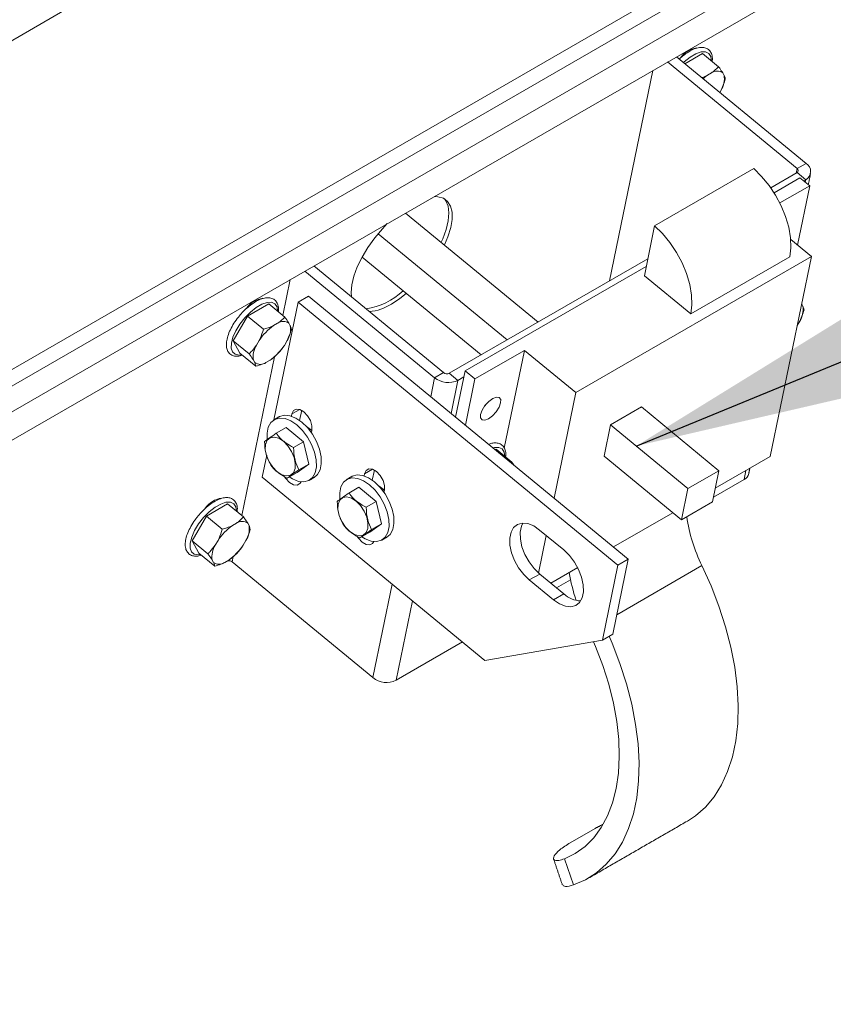
# Paper-space layout 'CAD _ 1' of a CAD drawing. Units: inches. Extents: x 0.3 to 16.7, y 0.3 to 10.7.
# Drawn here: x 12.8 to 13.1, y 8 to 8.4 of the extents above; entities that cross this region are included whole.
import ezdxf

# ---------------------------------------------------------------- set-up
doc = ezdxf.new("R2010")
doc.units = ezdxf.units.IN
doc.header["$MEASUREMENT"] = 0
doc.layers.add('FORMAT', color=7, linetype='Continuous')
doc.dimstyles.new('SLDDIMSTYLE0', dxfattribs={"dimtxt": 0.121337890625, "dimasz": 0.121337890625, "dimexe": 0, "dimexo": 0.0625, "dimgap": 0.03033447265625, "dimtad": 0, "dimtih": 1, "dimtoh": 1, "dimdec": 0, "dimrnd": 1e-09, "dimzin": 0, "dimdsep": 46, "dimtxsty": 'Standard', "dimsah": 1, "dimcen": 0.09, "dimadec": 0, "dimazin": 0, "dimtfac": 1, "dimtdec": 0, "dimtofl": 0, "dimtmove": 0, "dimatfit": 3, "dimfxl": 0, "dimtolj": 1, "dimtzin": 0, "dimarcsym": 0})

psp = doc.layouts.new('CAD _ 1')

# ---------------------------------------------------------------- linework, layer by layer
at = {"color": 7, "linetype": 'Continuous', "lineweight": 15}
for p, q in [((13.51906800970459, 8.824229024736747), (12.30815267129157, 8.125182479495015)), ((13.60298300733656, 8.755188712493204), (12.39206766892354, 8.05614216725147)), ((13.60160477220376, 8.74849670133921), (12.39068943379074, 8.049450156097478)), ((12.44635090158212, 8.072378360214735), (13.50701106572905, 8.684684439675388)), ((12.44841829576444, 8.063376278329253), (13.50907845991137, 8.675682357789904)), ((13.01975172344267, 8.38892370026761), (13.01343106510895, 8.385274861879262)), ((13.02542752669755, 8.384253912872492), (13.01975172344267, 8.38892370026761)), ((13.05349902861367, 8.347869251803974), (13.00720515421814, 8.385957152794617)), ((13.05667040266086, 8.349700047071845), (13.01037652826533, 8.387787948062488)), ((13.00197442334286, 8.382937348857517), (12.9864965739909, 8.30778539676076)), ((13.02292102333393, 8.382038244286635), (13.02147966126538, 8.381206163675795)), ((13.02741537699993, 8.381168653132667), (13.02695425065343, 8.382012655332957)), ((13.0258604963773, 8.37504850232434), (13.02631503727872, 8.375825932811951)), ((13.00262770208748, 8.3274479372026), (13.03798304071953, 8.347858139751507)), ((13.05349902861367, 8.347869251803974), (13.0531708141792, 8.346275769818371)), ((13.05349902861367, 8.347869251803974), (13.05667040266086, 8.349700047071845)), ((13.05347661735884, 8.34645217281535), (13.04407234770074, 8.341023203500592)), ((13.05450950034379, 8.344592298295838), (13.04525324245291, 8.339248774355537)), ((13.05347661735884, 8.34645217281535), (13.05657868348561, 8.343900110913124)), ((13.05450950034379, 8.344592298295838), (13.0579677820101, 8.341747030537261)), ((13.05657868348561, 8.343900110913124), (13.05585724019903, 8.343483630568814)), ((13.05640080387299, 8.343036304184066), (13.05657868348561, 8.343900110913124)), ((13.0579677820101, 8.341747030537261), (13.04731434675737, 8.335596933274367)), ((13.0579677820101, 8.341747030537261), (13.0536091092543, 8.320583933278078)), ((12.9610284300941, 8.293083001923243), (12.91373165982299, 8.33199589308231)), ((12.9989552845629, 8.309616498251145), (13.00262770208748, 8.3274479372026)), ((12.94997988660954, 8.286704813533165), (12.90391056033507, 8.324607901196018)), ((13.05120108681427, 8.322565180419844), (13.0586189736353, 8.31646222166156)), ((12.94066327596647, 8.28132642479172), (12.89819854231764, 8.31626394960268)), ((13.00020840660996, 8.315701089305241), (12.92930866744008, 8.274771541092402)), ((13.0586189736353, 8.31646222166156), (12.97447326763917, 8.267885939565229)), ((13.01555500337464, 8.295959232168125), (13.05091034200669, 8.316369434717032)), ((13.04391739788194, 8.245079340203302), (13.0586189736353, 8.31646222166156)), ((12.88098659263124, 8.31309272815339), (12.92728046702677, 8.275004827162746)), ((12.99963429580453, 8.312913517017138), (12.93500845571561, 8.275605813650602)), ((12.8699354976108, 8.295380092167347), (12.87258448511608, 8.308242127451688)), ((12.87781521599136, 8.311261931388788), (12.92410909038688, 8.273174030398145)), ((13.01555500337464, 8.295959232168125), (12.9989552845629, 8.309616498251145)), ((12.87909322790959, 8.302280014524229), (12.87539505973913, 8.300145107482196)), ((12.87909322790959, 8.302280014524229), (12.99321627399873, 8.20838632217731)), ((12.86489533499704, 8.299527010080004), (12.85734274211909, 8.295166991017176)), ((12.87057113825192, 8.294857222684886), (12.86489533499704, 8.299527010080004)), ((12.86675068303318, 8.258172852413662), (12.87539505973913, 8.300145107482196)), ((12.87539505973913, 8.300145107482196), (12.98951810582827, 8.206251415135277)), ((13.05552027801192, 8.298701536602053), (13.05511417383687, 8.299444892229024)), ((12.85734274211909, 8.295166991017176), (12.85220654608574, 8.286384024053179)), ((12.86301854537397, 8.290497203622058), (12.85734274211909, 8.295166991017176)), ((12.8680646348883, 8.29264155409903), (12.86662327281975, 8.291809473488188)), ((12.8725589885543, 8.29177196294506), (12.87209786739319, 8.292615968138811)), ((13.05355673163166, 8.291882751002412), (13.05441989680759, 8.293358840229033)), ((12.85788239082374, 8.281714212710368), (12.85220654608574, 8.286384024053179)), ((12.85220654608574, 8.286384024053179), (12.85462294293034, 8.281961076152008)), ((12.86148965911054, 8.286491979849993), (12.8605094182031, 8.2848158940454)), ((12.87047844940877, 8.284752941259361), (12.87145864883309, 8.286429242624346)), ((12.86029878766834, 8.277291456421894), (12.85462294293034, 8.281961076152008)), ((12.85523392185744, 8.223997402321785), (12.86690917965862, 8.280686012480935)), ((12.93846673738191, 8.272760545892023), (12.95614440799428, 8.282965647914843)), ((12.9489461742863, 8.248015247678598), (12.95614440799428, 8.282965647914843)), ((12.95614440799428, 8.282965647914843), (12.97447326763917, 8.267885939565229)), ((12.85940907848189, 8.279473173724684), (12.85987024112612, 8.278628952970543)), ((12.863903473631, 8.27860355862302), (12.86534483569955, 8.279435639233862)), ((12.92271243674942, 8.266392630192737), (12.92410909038688, 8.273174030398145)), ((12.92728046702677, 8.275004827162746), (12.92410909038688, 8.273174030398145)), ((12.92930866744008, 8.274771541092402), (12.93241073356685, 8.272219479190175)), ((12.93500845571561, 8.275605813650602), (12.93160426803598, 8.259076935078994)), ((12.93456740719851, 8.273464500376711), (12.93241073356685, 8.272219479190175)), ((12.93846673738191, 8.272760545892023), (12.93500845571561, 8.275605813650602)), ((12.93241073356685, 8.272219479190175), (12.9299793250187, 8.260413896975248)), ((12.93506254970228, 8.256231667320415), (12.93846673738191, 8.272760545892023)), ((12.97447326763917, 8.267885939565229), (12.96671040720375, 8.230193772121742)), ((12.99790688105801, 8.262741549922225), (12.98685833757346, 8.256363361532145)), ((13.02557305142217, 8.239979455748987), (12.99790688105801, 8.262741549922225)), ((12.87296472975207, 8.259478581431022), (12.87312792434069, 8.260271154762028)), ((12.87593339654015, 8.261890719389378), (12.87312792434069, 8.260271154762028)), ((12.8759068680858, 8.257942717047648), (12.87665323235589, 8.261566758019624)), ((12.86759245847608, 8.253344763508464), (12.87114801287013, 8.255397341369804)), ((12.87727768292576, 8.250354215270738), (12.87114801287013, 8.255397341369804)), ((12.98685833757346, 8.256363361532145), (12.98456120988026, 8.24520992177985)), ((13.01452450793761, 8.233601267358909), (12.98685833757346, 8.256363361532145)), ((12.88025198623259, 8.254409863898909), (12.88008875016085, 8.253617506128295)), ((12.87372212853171, 8.248301637409398), (12.87727768292576, 8.250354215270738)), ((12.87921415638574, 8.2423539680868), (12.87727768292576, 8.250354215270738)), ((12.86253118614033, 8.237685131115933), (12.86414587504923, 8.245525211931175)), ((12.94603325043885, 8.247675201114575), (12.94569793720571, 8.247481628905385)), ((12.95170905369373, 8.243005413719459), (12.94603325043885, 8.247675201114575)), ((13.01222738024441, 8.222447827606612), (12.98456120988026, 8.24520992177985)), ((13.02428978475952, 8.233748560330158), (13.04391739788194, 8.245079340203302)), ((12.87502100127321, 8.239397014666931), (12.87921415638574, 8.2423539680868)), ((12.87565860199168, 8.24030139022546), (12.87921415638574, 8.2423539680868)), ((12.87146544687915, 8.237344436805591), (12.87502100127321, 8.239397014666931)), ((12.89890175928307, 8.238139121137072), (12.89906499535481, 8.238931670520385)), ((12.90187046755427, 8.240551235147734), (12.89906499535481, 8.238931670520385)), ((12.9018438976168, 8.2366032567537), (12.90259030337001, 8.240227273777979)), ((13.01452450793761, 8.233601267358909), (13.02557305142217, 8.239979455748987)), ((13.02557305142217, 8.239979455748987), (13.02327592372897, 8.228826015996692)), ((13.03452634059713, 8.236825968364588), (13.03518832820396, 8.240040189763537)), ((12.94207149853272, 8.17224406845941), (12.86253118614033, 8.237685131115933)), ((13.02362779715269, 8.230534373154484), (13.03452634059713, 8.236825968364588)), ((12.89352948800708, 8.232005303214514), (12.89708504240114, 8.234057881075856)), ((12.90321471245676, 8.229014754976788), (12.89708504240114, 8.234057881075856)), ((12.90618901576359, 8.233070403604962), (12.90602582117497, 8.232278021886652)), ((13.01222738024441, 8.222447827606612), (13.01452450793761, 8.233601267358909)), ((12.85019375924368, 8.228144128621745), (12.84264116636573, 8.223784109558919)), ((12.85586956249856, 8.223474532839324), (12.85019375924368, 8.228144128621745)), ((12.8996591580627, 8.226962177115448), (12.90321471245676, 8.229014754976788)), ((12.90515122739986, 8.221014675457853), (12.90321471245676, 8.229014754976788)), ((13.02327592372897, 8.228826015996692), (13.01222738024441, 8.222447827606612)), ((12.84264116636573, 8.223784109558919), (12.83750497033238, 8.215001334207619)), ((12.84831696962061, 8.219114513776498), (12.84264116636573, 8.223784109558919)), ((12.98791355435648, 8.212749009506494), (13.00912933830423, 8.224996620881791)), ((12.85336305913495, 8.22125886425347), (12.85192169706639, 8.220426783642628)), ((12.85785741280094, 8.2203892730995), (12.85739629163983, 8.221233278293251)), ((12.90095803080421, 8.218057554372981), (12.90515122739986, 8.221014675457853)), ((12.9015956730058, 8.218962097596513), (12.90515122739986, 8.221014675457853)), ((12.89740247641015, 8.216004976511641), (12.90095803080421, 8.218057554372981)), ((12.96396086461895, 8.216843689862756), (12.96119925044664, 8.203434661615143)), ((12.96157043102121, 8.218810346294896), (12.97021613518696, 8.21169717689845)), ((12.84318077358726, 8.210331546812501), (12.83750497033238, 8.215001334207619)), ((12.83750497033238, 8.215001334207619), (12.83992136717698, 8.210578386306448)), ((12.84678808335718, 8.215109290004433), (12.84580784244974, 8.21343320419984)), ((12.85577687365541, 8.213370251413801), (12.85675707307973, 8.215046552778785)), ((12.84559721191498, 8.205908574963637), (12.83992136717698, 8.210578386306448)), ((12.84470750272853, 8.208090483879124), (12.84516866537276, 8.207246263124981)), ((12.84920189787764, 8.20722086877746), (12.8506432599462, 8.2080529493883)), ((12.85182185238528, 8.207430152568033), (12.85220760390527, 8.209303322635375)), ((12.90205670601529, 8.166099911797303), (12.85182185238528, 8.207430152568033)), ((12.98951810582827, 8.206251415135277), (12.98400499936459, 8.179482891471991)), ((12.99321627399873, 8.20838632217731), (12.98770316753505, 8.181617798514022)), ((13.01950798678657, 8.206113067833911), (12.9891371527384, 8.188580358532114)), ((12.99321627399873, 8.20838632217731), (12.98951810582827, 8.206251415135277)), ((12.96159319488255, 8.203099634765636), (12.95789502671209, 8.200964727723603)), ((12.9702388990483, 8.195986465369188), (12.96159319488255, 8.203099634765636)), ((12.96555374637093, 8.199840967111841), (12.97516744938691, 8.205390839730605)), ((12.90205670601529, 8.166099911797303), (12.90893672272039, 8.199505476659484)), ((12.96654073087784, 8.193851558327157), (12.95789502671209, 8.200964727723603)), ((12.96757665120488, 8.198176735350502), (12.97259525815314, 8.201073915473517)), ((12.9702388990483, 8.195986465369188), (12.96654073087784, 8.193851558327157)), ((12.91620365247279, 8.1935267194943), (12.91035839067837, 8.165145336641638)), ((12.98770316753505, 8.181617798514022), (12.98400499936459, 8.179482891471991)), ((12.91035839067837, 8.165145336641638), (12.93406540572036, 8.1788311051156)), ((12.98400499936459, 8.179482891471991), (12.94207149853272, 8.17224406845941)), ((12.98135890789953, 8.112251861930313), (12.97252007388969, 8.10714931166727)), ((12.97046072905282, 8.101438459369062), (12.97364754519091, 8.092063771875182))]:
    psp.add_line(p, q, dxfattribs=at)
at = {"color": 7, "linetype": 'Continuous', "lineweight": 15, "flags": 128}
for points in [[(13.01286398050673, 8.385741281333997), (13.01319399945686, 8.386045141095751), (13.01527371412541, 8.387696571373041), (13.0173120701247, 8.388873289244287), (13.01918097795523, 8.389501350215383), (13.02076301964978, 8.38954113864872), (13.0219588223977, 8.388990378905534), (13.02269318767573, 8.387883553773527), (13.02292049442417, 8.3863166289588)], [(13.03798304071953, 8.347858139751507), (13.04081973933653, 8.345082177464167), (13.04344860752928, 8.341887953061082), (13.04579377267383, 8.338367936500779), (13.04778761728685, 8.334623628264726), (13.04937252131658, 8.330763020652604), (13.05050277036631, 8.326897580061363), (13.05114575870482, 8.32313906153703), (13.05128294337807, 8.319595508949181), (13.05091034200669, 8.316369434717032)], [(12.92757726318428, 8.320604680938455), (12.92883305181806, 8.323554353290358), (12.92983224143627, 8.326776598310294), (12.93032781562374, 8.329727274440925), (12.93030555604156, 8.332321477272615), (12.92976600326663, 8.334484642903789), (12.92872481069447, 8.33615462063199), (12.92721185265224, 8.337283217922714), (12.92527063585692, 8.337837920620334), (12.92393943609888, 8.337888759290129)], [(12.92641527954881, 8.32156059950599), (12.92699109634749, 8.322826254147042), (12.92823217143765, 8.326149812456707), (12.92898225233589, 8.329247412184113), (12.92921975744977, 8.332029946099214), (12.92893784465741, 8.334417247039143), (12.92814460057425, 8.336340688228038), (12.92759271564596, 8.33707754088057)], [(12.90718679236307, 8.328217663916499), (12.90547253748777, 8.326408721709166), (12.90274811941303, 8.323160605331983), (12.90029921924865, 8.319744875981554), (12.89819630773871, 8.316259845601243), (12.89649995671813, 8.31280592018351), (12.89525884014487, 8.309482385821541), (12.89450875924662, 8.306384786094137), (12.89427125413274, 8.303602252179035), (12.89438536511761, 8.30206900103835)], [(13.00262770208748, 8.3274479372026), (13.00546440070448, 8.324671974915262), (13.00809326889723, 8.321477750512177), (13.01043843404178, 8.317957733951872), (13.0124322786548, 8.31421342571582), (13.01401718268453, 8.310352818103699), (13.01514743173426, 8.306487377512456), (13.01579042007276, 8.302728858988125), (13.01592760474602, 8.299185306400275), (13.01555500337464, 8.295959232168125)], [(12.90865111396041, 8.29949231765075), (12.91169150416934, 8.30147370626518), (12.91399457756015, 8.30326782759867)], [(12.85529919035919, 8.281404761428417), (12.85436007996386, 8.28128893357628), (12.85296012323308, 8.281546504424472), (12.85198738558472, 8.282381872777462), (12.85150296646711, 8.283742691836714), (12.85153730411855, 8.285543488972284), (12.85208825178763, 8.287671022365043), (12.85312118662648, 8.28999172125404), (12.85457122385221, 8.292359575109716), (12.85634720949705, 8.294625911774963), (12.85833761101123, 8.296648450908144), (12.86041733086517, 8.298299884178896), (12.86245568686446, 8.299476602050142), (12.86432458950961, 8.300104660027777), (12.86590663120415, 8.300144448461115), (12.86710243395207, 8.299593688717929), (12.86783680441549, 8.298486866579381), (12.86806410597854, 8.296919938771195)], [(12.9476597853708, 8.264230619703168), (12.94767214993284, 8.265459198430749), (12.94713629952624, 8.266185426918605), (12.94613382625993, 8.266298703125932), (12.94481733356379, 8.265781635723657), (12.9433872574962, 8.264713142728235), (12.94206129887093, 8.263255691401469), (12.94104134306281, 8.261631315103468), (12.94048265101403, 8.260087348231014), (12.94047028645199, 8.258858769503435), (12.94100613426589, 8.258132539518847), (12.94200860753221, 8.258019263311521), (12.94332510282104, 8.258536332210525), (12.94475517629594, 8.25960482370922), (12.9460811349212, 8.261062275035984), (12.94710109332202, 8.262686652830714), (12.9476597853708, 8.264230619703168)], [(12.94193676654886, 8.263088948844604), (12.9426228532549, 8.263907542794561), (12.94277264879622, 8.264108798970055)], [(12.87492218848467, 8.25631999927786), (12.87279974620395, 8.25776293114992), (12.87069385568756, 8.258603649820008), (12.8687268921354, 8.258792970211022), (12.86701318302238, 8.258319885320585), (12.86565228783316, 8.257212188331739), (12.86472335635805, 8.255533981118498), (12.86428031665126, 8.253382895410223), (12.86431030894602, 8.251230057718978)], [(12.87668995528664, 8.25734050933047), (12.87456751300592, 8.258783441202528), (12.87246162248953, 8.259624159872619), (12.87049465893737, 8.259813480263631), (12.86878094982434, 8.259340395373194), (12.8686027798299, 8.259243207065984)], [(12.87312792434069, 8.260271154762028), (12.87368881758746, 8.261454966682845), (12.87470660590263, 8.262012295859545), (12.87602630835507, 8.261858434937713), (12.87744710516757, 8.261016765774423), (12.87875257891032, 8.259615480908435), (12.87974406692829, 8.257867754775605), (12.88027057066973, 8.256039914856093), (12.88025198623259, 8.254409863898909)], [(12.87218724795763, 8.237761118833884), (12.87336922645627, 8.237031257221814), (12.87547515845579, 8.236190706216727), (12.87744212200794, 8.236001385825713), (12.87915583112097, 8.23647447071615), (12.88051668482707, 8.237582191652692), (12.88144561630217, 8.239260398865932), (12.88188865600896, 8.241411484574208), (12.88182000144766, 8.243910275362078), (12.88124367648076, 8.246611888456597), (12.88019315798501, 8.249359228539056), (12.8787295505941, 8.251992280789514), (12.87693785321808, 8.254358505525285), (12.87492218848467, 8.25631999927786)], [(12.88110176791738, 8.237591977463273), (12.88228445162904, 8.2386027017053), (12.88321338310414, 8.24028090891854), (12.88365642281093, 8.242431994626816), (12.88358776824962, 8.244930785414686), (12.88301144328273, 8.247632398509207), (12.88196092478698, 8.250379738591667), (12.88049731739607, 8.253012790842122), (12.87870562002005, 8.255379015577894), (12.87668995528664, 8.25734050933047)], [(12.87013775374099, 8.250483922348065), (12.87171000541955, 8.248879385394753), (12.87301875632867, 8.24690002928102), (12.87393598956432, 8.244739514528128), (12.87437185269159, 8.242609325219254), (12.87428374254766, 8.2407181954386), (12.87368020465495, 8.239251080143795), (12.87262039394063, 8.238351454892406), (12.87120797671809, 8.238107782623016), (12.8695812577048, 8.238543500965397), (12.8678994905931, 8.239616110795673), (12.86632728039767, 8.241220623801288), (12.86501848800543, 8.243200003862716), (12.86410125476977, 8.245360518615609), (12.8636653916425, 8.247490707924483), (12.86375354326955, 8.249381813757443), (12.86435703967914, 8.250848952999943), (12.86541689187659, 8.251748554303637), (12.866829267616, 8.25199225052072), (12.8684559866293, 8.25155653217834), (12.87013775374099, 8.250483922348065)], [(12.94491855237321, 8.248122790177352), (12.94546250495141, 8.24825285106235), (12.94704454405326, 8.248292829611653), (12.94824034680118, 8.24774187825577), (12.9489747172646, 8.246635056117224), (12.94920197993723, 8.245068153753463)], [(12.87641226729064, 8.236020457026976), (12.8760156886767, 8.235380433406803), (12.87499790036153, 8.234823104230102), (12.87367819790909, 8.234976965151935), (12.87225744257971, 8.235818610367529), (12.87095192735384, 8.237219919181213), (12.87053469014683, 8.23784707629099)], [(12.90703879744838, 8.21625270878202), (12.90822152264316, 8.217263217463657), (12.90915045411826, 8.218941424676897), (12.90959345234193, 8.221092534332868), (12.90952483926374, 8.223591301173043), (12.90894851429685, 8.226292914267562), (12.9078979958011, 8.229040254350021), (12.90643434692707, 8.231673330548174), (12.90464264955105, 8.234039555283946), (12.90262702630076, 8.236001025088827), (12.90050454253692, 8.237444172521275), (12.89839865202053, 8.238284699578669), (12.89643168846837, 8.238474019969681), (12.89471797935534, 8.238000935079246), (12.8945398093609, 8.237903938384733)], [(12.89906499535481, 8.238931670520385), (12.89962588860158, 8.240115482441203), (12.90064363543363, 8.240672835565595), (12.90196337936919, 8.24051895069607), (12.90338413469857, 8.239677305480475), (12.90468964992444, 8.23827599666679), (12.90568109645929, 8.236528294481655), (12.90620764168385, 8.23470043061445), (12.90618901576359, 8.233070403604962)], [(12.89812431897175, 8.21642163459224), (12.89930629747039, 8.215691964592866), (12.90141218798679, 8.214851245922778), (12.90337915153894, 8.214661925531765), (12.90509286065197, 8.215135010422202), (12.90645375584119, 8.216242707411048), (12.90738268731629, 8.217920914624289), (12.90782568553996, 8.220072024280258), (12.90775707246178, 8.222570791120434), (12.90718074749488, 8.225272404214955), (12.90613022899913, 8.228019744297415), (12.9046665801251, 8.230652820495566), (12.90287488274908, 8.23301904523134), (12.90085925949879, 8.234980515036218), (12.89873677573495, 8.236423662468667), (12.89663088521856, 8.23726418952606), (12.8946639216664, 8.237453509917072), (12.89295021255338, 8.236980425026635), (12.89158935884727, 8.235872704090095), (12.89066042737217, 8.234194496876855), (12.89021738766538, 8.23204341116858), (12.89024381241194, 8.229926931651836)], [(12.84059761460584, 8.210022071582857), (12.8396585042105, 8.209906243730721), (12.83825854747972, 8.210163622966217), (12.83728580983136, 8.210999182931902), (12.83680139071375, 8.212360001991154), (12.83683572836519, 8.214160799126724), (12.83738667603427, 8.216288332519483), (12.83841961087312, 8.21860903140848), (12.83986964809885, 8.220976885264156), (12.8416456337437, 8.223243221929403), (12.84363603525787, 8.225265761062584), (12.84571575511181, 8.226917194333335), (12.8477541111111, 8.228093912204582), (12.84962301375625, 8.228721970182216), (12.85120505545079, 8.228761758615553), (12.85240085819872, 8.228210998872369), (12.85313522866213, 8.227104176733821), (12.85336253022518, 8.225537057312938)], [(12.89607482475511, 8.22914443810642), (12.89764703495055, 8.227539925100805), (12.89895582734279, 8.225560545039377), (12.89987306057844, 8.223400030286484), (12.90030892370571, 8.22126984097761), (12.90022077207866, 8.219378735144652), (12.89961727566907, 8.21791159590215), (12.89855742347163, 8.217011994598456), (12.89714504773221, 8.216768298381373), (12.89551832871892, 8.217204016723754), (12.89383656160722, 8.218276626554028), (12.89226430992867, 8.21988116350734), (12.89095551753643, 8.221860543568768), (12.89003832578389, 8.224021034373965), (12.8896024211735, 8.226151247630535), (12.88969057280056, 8.228042353463493), (12.89029411069326, 8.229509468758298), (12.89135392140759, 8.230409094009687), (12.89276633863012, 8.230652766279077), (12.8943930161603, 8.230217071884391), (12.89607482475511, 8.22914443810642)], [(12.95789502671209, 8.200964727723603), (12.9558794034618, 8.202926197528482), (12.95408770608578, 8.205292230651558), (12.95262405721176, 8.207925498462407), (12.951573538716, 8.210672646932169), (12.95099721374911, 8.21337426002669), (12.9509285591878, 8.215873242427257), (12.95137159889459, 8.218024328135533), (12.95230053036969, 8.219702535348773), (12.95366142555891, 8.22081023233762), (12.95537513467194, 8.22128312561536), (12.9573420982241, 8.221093805224347), (12.95944798874049, 8.220253278166954), (12.96157043102121, 8.218810346294896)], [(12.96159319488255, 8.203099634765636), (12.95957757163226, 8.205061104570515), (12.95778587425624, 8.207427137693589), (12.95632222538221, 8.21006040550444), (12.95527170688646, 8.212807553974201), (12.95469538191957, 8.21550916706872), (12.95462672735826, 8.218008149469288), (12.95506976706505, 8.220159235177563), (12.95561203439156, 8.221295932578778)], [(12.90234933830476, 8.214680972785333), (12.90195275969082, 8.214040949165158), (12.90093497137565, 8.213483619988459), (12.89961522744009, 8.213637504857985), (12.89819447211071, 8.214479150073581), (12.89688899836796, 8.215880434939569), (12.89647176116095, 8.216507592049346)], [(12.97021613518696, 8.21169717689845), (12.97223175843725, 8.209735515480872), (12.97402345581327, 8.207369482357798), (12.97548710468729, 8.204736214546948), (12.97653762318305, 8.201989066077186), (12.97711394814994, 8.199287452982666), (12.97718256122813, 8.196788494529795), (12.97673956300446, 8.19463757648652), (12.97581063152935, 8.19295936927328), (12.97444973634013, 8.191851480671737), (12.97273602722711, 8.191378587393995), (12.97076906367495, 8.191567907785009), (12.96866317315856, 8.192408434842402), (12.96654073087784, 8.193851558327157)], [(13.01950798678657, 8.206113067833911), (13.02276880880827, 8.198871994665287), (13.02559102981687, 8.191561636302987), (13.02795087998541, 8.184243809562984), (13.0298285303832, 8.176979780744528), (13.03120821742515, 8.16983057701247), (13.03207832583806, 8.162856363663769), (13.03243159607617, 8.156115749550931), (13.03226499987182, 8.149665284087007), (13.03157998913416, 8.14355931355942), (13.03038228853356, 8.137848951192256), (13.02868197846785, 8.132582412476273), (13.02649332912982, 8.127803769670795), (13.02383475902415, 8.12355316736411), (13.02072858606864, 8.11986639132154), (13.0172009031449, 8.11677455710314), (13.01431459071804, 8.114872386544246)], [(12.98084606928072, 8.178937596335013), (12.98156372723273, 8.177243903239996), (12.98414414314294, 8.170487785866019), (12.98627712213579, 8.163729375058454), (12.98794329159488, 8.1570304401427), (12.98912726128322, 8.15045255920514), (12.98981832855619, 8.144055370693456), (12.99001014649666, 8.137897723061657), (12.9897008898474, 8.132035854465045), (12.98889350390983, 8.126523249074035), (12.98759524822972, 8.121410325660708), (12.98581811142833, 8.116743814896477), (12.98357823043882, 8.11256651978171), (12.98089618088801, 8.108916573173785), (12.97779639633276, 8.105827389829416), (12.97430729270934, 8.103327019723485), (12.97046072905282, 8.101438459369062)], [(12.98638651311957, 8.18085771616221), (12.98741346920395, 8.178461791555106), (12.99023569021256, 8.171151433192808), (12.9925955403811, 8.163833606452803), (12.99447319077888, 8.156569577634347), (12.99585287782084, 8.14942037390229), (12.99672298623375, 8.142446160553588), (12.99707625647185, 8.135705546440752), (12.9969096602675, 8.129255080976828), (12.99622464952984, 8.123149110449239), (12.99502694892925, 8.117438748082074), (12.99332663886354, 8.112172209366092), (12.99113798952551, 8.107393566560614), (12.98847941941984, 8.103142964253928), (12.98537324646432, 8.09945618821136), (12.98184556354059, 8.09636435399296), (12.97792603107843, 8.09389326024119), (12.97364754519091, 8.092063771875182)]]:
    psp.add_lwpolyline(points, dxfattribs=at)
at = {"color": 7, "linetype": 'Continuous', "lineweight": 15}
for centre, radius, start, end in [((13.01870572017874, 8.382620239437408), 0.008391174187415206, 97.06691325896112, 145.6219426281305), ((13.02492016728733, 8.379271945394802), 0.003413061104838249, 53.41815986697829, 125.8548196801815), ((13.03055010252469, 8.367851866062882), 0.01614342495794453, 124.1849410599193, 131.3653635988059), ((13.01967313150326, 8.379978509660676), 0.007833186249198777, 327.9860215001278, 8.739140890102425), ((13.05308450988954, 8.347167090749155), 0.000815386975340589, 298.7432270293242, 59.44464635612978), ((13.05497413838023, 8.34682617820343), 0.00333712972216856, 298.7387047551638, 59.4493154220846), ((12.86384936082973, 8.293223506931323), 0.008391222096907458, 97.06703722184943, 145.6218163276251), ((12.89577654556982, 8.322292136135726), 0.02484690277167304, 278.9412086847336, 313.3494057515243), ((12.89903400453386, 8.314683787552113), 0.01797969831466349, 275.6375985071084, 302.3362579144775), ((13.04777770504738, 8.297511530759062), 0.007833489006671081, 327.9864253577318, 8.737782017129197), ((12.87772041579613, 8.27595927879023), 0.01934877913981438, 124.9968882565496, 147.019062129102), ((12.87006378346949, 8.289875251815307), 0.003413066564628971, 53.41821623371083, 125.8548492944209), ((12.86481676800521, 8.29058181433509), 0.00783316237190842, 327.9859566293719, 8.73920576080975), ((12.86715216634027, 8.280663143711262), 0.007833992478393243, 147.9882116464001, 188.7369507438537), ((12.85424316486635, 8.295290584928722), 0.01935526797220365, 304.9998019847551, 327.0140850212179), ((12.86190419896962, 8.281370517101983), 0.003413672274245772, 233.4283960401268, 305.8501133399138), ((12.92901211280952, 8.279238575557866), 0.007798611214256741, 231.0453882296204, 295.8360956891029), ((12.9284784154332, 8.276486569295677), 0.001905423872258395, 231.0453986114701, 295.8318095688765), ((12.87473966849297, 8.249188793691264), 0.007503594516566542, 42.97109288586143, 61.1502338010804), ((13.03302128228878, 8.239764242586084), 0.003301311241347582, 297.1226717888923, 346.7216518133438), ((12.9006766852648, 8.22784924480942), 0.00750367826618528, 42.97117171639186, 61.15047485497197), ((12.84914778507636, 8.221840817085784), 0.00839122209688301, 97.06703722178456, 145.6218163276973), ((12.86301884004281, 8.20457658894464), 0.01934877913986052, 124.9968882565888, 147.0190621290842), ((12.85536220771613, 8.21849256196975), 0.003413066564626008, 53.41821623365134, 125.8548492944075), ((12.85011512737869, 8.219199137850229), 0.007833224461938399, 327.9861253170988, 8.7390370731528), ((13.07104659368819, 8.231649052546178), 0.05751794951652344, 188.1133604346199, 206.3571701742715), ((12.85245108966141, 8.2092803510807), 0.007834470150845239, 147.989509030877, 188.7356533593222), ((12.83954158911296, 8.223907895083189), 0.01935526797224246, 304.9998019847757, 327.0140850211975), ((12.84720262321626, 8.209987827256423), 0.003413672274246813, 233.4283960401685, 305.8501133399379), ((12.85059352983776, 8.205866472064313), 0.001988434811216337, 51.8491981968901, 100.0218372674936), ((13.03889177914762, 8.215132620949868), 0.06777058444804719, 189.7776614784383, 198.4648776825225), ((12.97658352329665, 8.202810193805991), 0.009317592319479175, 227.0836733237017, 267.6242629542653), ((12.90695978156103, 8.172164595168852), 0.007798752092762921, 231.0457231221368, 295.8354995315021)]:
    psp.add_arc(centre, radius, start, end, dxfattribs=at)
for points in [[(13.50133567730536, 8.824598746158289), (12.29977681481241, 8.130953579493633)], [(13.05747738413802, 8.342150584124441), (13.05828671978216, 8.346080109547405)], [(12.8656855469235, 8.279672417229811), (12.86574012315143, 8.27971174465724)], [(12.8686027798299, 8.259243207065984), (12.86683501302793, 8.258222697013375)], [(12.95144940566894, 8.242749574483646), (12.95170905369373, 8.243005413719459)], [(12.8945398093609, 8.237903938384733), (12.89277204255893, 8.236883428332122)], [(13.03623433541056, 8.239005990946563), (13.03661722459536, 8.24086510116368)], [(12.87933400111541, 8.236571467410663), (12.88110176791738, 8.237591977463273)], [(12.90527103064641, 8.215232198729412), (12.90703879744838, 8.21625270878202)], [(12.85098397117015, 8.208289727384251), (12.85103854739807, 8.20832905481168)], [(12.97895925111372, 8.094462183434064), (13.01431459071804, 8.114872386544246)], [(12.98419940740728, 8.113728685135353), (12.98135890789953, 8.112251861930313)], [(12.96655553581397, 8.101325280414105), (12.96967909019618, 8.0921365710582)]]:
    psp.add_open_spline(points, degree=1, dxfattribs=at)
for points, knots in [([(13.02313397692333, 8.386140847972515), (13.02316994168397, 8.386351385998072), (13.02332634590457, 8.387266977683234), (13.02310210507184, 8.38854195876525), (13.02242369794598, 8.389956733446354), (13.02126664097126, 8.390873799705842), (13.01979961894765, 8.39123636909846), (13.01815284204767, 8.391095670062105), (13.01629530376315, 8.390468960206208), (13.01428181221678, 8.389323645691992), (13.01260922235285, 8.388105253709943), (13.01168994357646, 8.38719348608357), (13.01142198582062, 8.386927717729856)], [0, 0, 0, 0, 0.03715661194293607, 0.1615873657684135, 0.2649605481958193, 0.3757010781991971, 0.4813309964261709, 0.590173805331973, 0.7080032880149695, 0.8295907752057387, 0.9503279368327766, 1, 1, 1, 1]), ([(13.02292102333393, 8.382038244286635), (13.02330155124458, 8.38231130039633), (13.02424148244418, 8.382985768548496), (13.02498501232785, 8.383780766879303), (13.02542752669755, 8.384253912872492)], [0, 0, 0, 0, 0.4048465577154798, 1, 1, 1, 1]), ([(13.02542752669755, 8.384253912872492), (13.02556758984913, 8.384062699943456), (13.02616126078708, 8.383252225827693), (13.02661078298858, 8.382549550445125), (13.02695425065343, 8.382012655332957)], [0, 0, 0, 0, 0.2359272496406919, 1, 1, 1, 1]), ([(13.01940517346978, 8.380359670561775), (13.01944121030376, 8.380370549826289), (13.02018278211336, 8.380594425094472), (13.02084736957119, 8.380907911349519), (13.02147966126538, 8.381206163675795)], [0, 0, 0, 0, 0.04859520482095268, 1, 1, 1, 1]), ([(13.02784395983988, 8.379830938030166), (13.02774905877305, 8.379503433122949), (13.02741585239957, 8.378353533273888), (13.0269355485248, 8.37727677918696), (13.02659204080326, 8.37650669723989)], [0, 0, 0, 0, 0.2848116794548485, 0.9999999999999999, 0.9999999999999999, 0.9999999999999999, 0.9999999999999999]), ([(13.02741537699993, 8.381168653132667), (13.02746406596688, 8.381064244302028), (13.02771640233671, 8.380523133102662), (13.02778699124627, 8.380140080015554), (13.02784395983988, 8.379830938030166)], [0, 0, 0, 0, 0.1929526329558095, 1, 1, 1, 1]), ([(12.8682775884777, 8.296744157784909), (12.86831355315938, 8.296954695660693), (12.86846995696387, 8.29787028626871), (12.86824572308256, 8.299145280633178), (12.86756731418355, 8.300560026718632), (12.86641022777351, 8.301477165173836), (12.86494332100421, 8.301839481658433), (12.86329609106045, 8.301699768192899), (12.86144041381663, 8.301069016456436), (12.85941967550154, 8.299939462348748), (12.85737190517829, 8.29836951745395), (12.85554021285133, 8.296637008567656), (12.85451695060856, 8.295368847805259), (12.85407707694329, 8.294823698673996)], [0, 0, 0, 0, 0.03201522993111036, 0.1392283632059641, 0.2282978587587061, 0.3237151571979732, 0.4147290021856313, 0.508511168299666, 0.6100365169120032, 0.7147996001259959, 0.8188302904552339, 0.9221198820388473, 1, 1, 1, 1]), ([(13.05552027801192, 8.298701536602053), (13.05556896737373, 8.298597197246595), (13.05582136434997, 8.298056320618903), (13.05589189766795, 8.297673123677933), (13.05594882455415, 8.297363848440709)], [0, 0, 0, 0, 0.1929078649683924, 1, 1, 1, 1]), ([(12.85407707694329, 8.294823698673996), (12.85393107108861, 8.294652754440627), (12.8531850772867, 8.293779341940551), (12.85207502240563, 8.29204220078145), (12.8508561451796, 8.289743196628514), (12.85005045282884, 8.28749732632175), (12.84968791220266, 8.285409739073497), (12.84982643072942, 8.28364778715776), (12.85047072808868, 8.282201576169715), (12.85158169820552, 8.281214164092656), (12.85303755610582, 8.280814294059745), (12.85434475832836, 8.280828479575792), (12.85521451735527, 8.281130427325692), (12.85550860232734, 8.281232522610534)], [0, 0, 0, 0, 0.02595183081327262, 0.1325967713866402, 0.2395323927286117, 0.3472220519006933, 0.4562637270530835, 0.5671373511329522, 0.6601268736387137, 0.7600036277028418, 0.8543594789034069, 0.9507556837546387, 0.9999999999999999, 0.9999999999999999, 0.9999999999999999, 0.9999999999999999]), ([(12.8680646348883, 8.29264155409903), (12.86844516472165, 8.292914611088383), (12.86938509685657, 8.293589078676654), (12.87012862571424, 8.294384077628205), (12.87057113825192, 8.294857222684886)], [0, 0, 0, 0, 0.4048482004208889, 1, 1, 1, 1]), ([(12.87057113825192, 8.294857222684886), (12.87071120135293, 8.294666009699252), (12.87130487256534, 8.29385553467624), (12.87175439752986, 8.293152861614333), (12.87209786739319, 8.292615968138811)], [0, 0, 0, 0, 0.235927055373176, 1, 1, 1, 1]), ([(13.05594882455415, 8.297363848440709), (13.05585394021873, 8.297036334125671), (13.05552079318763, 8.295886403304973), (13.05504044179372, 8.29480967069476), (13.05469690033213, 8.294039604656971)], [0, 0, 0, 0, 0.2848121896901207, 1, 1, 1, 1]), ([(12.86148965911054, 8.286491979849993), (12.86161020233123, 8.286736529778192), (12.8622349488307, 8.28800397319572), (12.86266858122679, 8.289383695315545), (12.86301854537397, 8.290497203622058)], [0, 0, 0, 0, 0.1929474127344218, 1, 1, 1, 1]), ([(12.86301854537397, 8.290497203622058), (12.8635728757532, 8.290653797363731), (12.86484226855199, 8.291012390317434), (12.86598152025755, 8.291522259034874), (12.86662327281975, 8.291809473488188)], [0, 0, 0, 0, 0.4366893996575483, 1, 1, 1, 1]), ([(12.87298757657964, 8.29043425083602), (12.87289267558177, 8.290106745925662), (12.87255946911914, 8.288956844922293), (12.87207916231222, 8.287880089942691), (12.87173565235763, 8.287110007052284)], [0, 0, 0, 0, 0.2848113962831796, 1, 1, 1, 1]), ([(12.8725589885543, 8.29177196294506), (12.87260767748179, 8.291667554084993), (12.87286001385312, 8.291126442291343), (12.87293060564708, 8.290743391239332), (12.87298757657964, 8.29043425083602)], [0, 0, 0, 0, 0.1929524754278693, 1, 1, 1, 1]), ([(12.85788239082374, 8.281714212710368), (12.85810729637541, 8.281935035476593), (12.85906058449984, 8.282871018243931), (12.8598818843928, 8.283973509360733), (12.8605094182031, 8.284815894045401)], [0, 0, 0, 0, 0.2359261024159158, 1, 1, 1, 1]), ([(12.87047844940877, 8.284752941259361), (12.87032756698554, 8.284533408469052), (12.86954546776343, 8.283395459986705), (12.86860799569417, 8.282430375814362), (12.86785138054629, 8.28165147548472)], [0, 0, 0, 0, 0.1929197970873813, 1, 1, 1, 1]), ([(12.85940907848189, 8.279473173724684), (12.85933006567215, 8.279602458014002), (12.85892048260613, 8.280272636125398), (12.85834602755441, 8.281070369972944), (12.85788239082374, 8.281714212710368)], [0, 0, 0, 0, 0.1929103429653437, 1, 1, 1, 1]), ([(12.86785138054629, 8.28165147548472), (12.86753047889443, 8.28130283869303), (12.86679562380859, 8.280504470975082), (12.86586760229586, 8.279820774408252), (12.86534483569955, 8.279435639233862)], [0, 0, 0, 0, 0.4366869850222743, 1, 1, 1, 1]), ([(12.86029878766834, 8.277291456421894), (12.86028806291498, 8.277376185317689), (12.86024259860265, 8.277735367562244), (12.86003152429494, 8.278241904783386), (12.85987024112612, 8.278628952970543)], [0, 0, 0, 0, 0.2358938869604489, 1, 1, 1, 1]), ([(12.863903473631, 8.278603558623022), (12.86344659964826, 8.278393271404866), (12.86231809818438, 8.277873851515599), (12.86105219171714, 8.277508747828099), (12.86029878766834, 8.277291456421894)], [0, 0, 0, 0, 0.4048501462881123, 1, 1, 1, 1]), ([(12.86339926188043, 8.250387642423592), (12.86389541498732, 8.25076997641066), (12.86482328529697, 8.251484990284485), (12.86671314788524, 8.252754219621668), (12.86759245847608, 8.253344763508464)], [0, 0, 0, 0, 0.5347224733182673, 1, 1, 1, 1]), ([(12.86759245847608, 8.253344763508464), (12.86777863887844, 8.253091050107201), (12.86869125135087, 8.251847406783405), (12.87060348754114, 8.24999270686994), (12.87279932491059, 8.248802023643808), (12.87372212853171, 8.248301637409398)], [0, 0, 0, 0, 0.1293644891251546, 0.6341142503153729, 1, 1, 1, 1]), ([(12.86533573534041, 8.24238758685235), (12.86473672248356, 8.243670892275956), (12.86361647192627, 8.246070880188617), (12.86346823469475, 8.249016899008213), (12.86339926188043, 8.250387642423592)], [0, 0, 0, 0, 0.5347132861942391, 1, 1, 1, 1]), ([(12.87372212853171, 8.248301637409398), (12.8738150876927, 8.246726190176386), (12.87398894057042, 8.243779777663594), (12.8751284079833, 8.241405937623538), (12.87565860199168, 8.24030139022546)], [0, 0, 0, 0, 0.5347001569432651, 1, 1, 1, 1]), ([(12.9494154598437, 8.244892371270446), (12.94945143820557, 8.24510289530174), (12.9496079095267, 8.246018472653992), (12.94938376414302, 8.247293891409193), (12.94870493531334, 8.248707443082145), (12.94754883719791, 8.249628583607748), (12.94607847402339, 8.249976315387293), (12.9446841589402, 8.249906620683204), (12.94372817123609, 8.249547557207384), (12.94335657554459, 8.249407988005796)], [0, 0, 0, 0, 0.05635118295081836, 0.2450735270703142, 0.4018320941361996, 0.5697776126565386, 0.7299815415637105, 0.8950429013387818, 1, 1, 1, 1]), ([(12.87146544687915, 8.237344436805591), (12.87054264615455, 8.237844849116774), (12.86834682935114, 8.239035586978405), (12.86643452923521, 8.240889857545842), (12.86552192813403, 8.242133793666039), (12.86533573534041, 8.24238758685235)], [0, 0, 0, 0, 0.3658835431307129, 0.8706248387920948, 0.9999999999999999, 0.9999999999999999, 0.9999999999999999, 0.9999999999999999]), ([(12.95170905369373, 8.243005413719459), (12.95185200549324, 8.24281203661155), (12.95214239870986, 8.242419209095017), (12.95236374963226, 8.242078033319487), (12.95247613618887, 8.241904808061634)], [0, 0, 0, 0, 0.4922697615808931, 1, 1, 1, 1]), ([(12.87565860199168, 8.24030139022546), (12.87465639145652, 8.239626975094408), (12.87278209001628, 8.238365705922813), (12.87188353445032, 8.237668731151329), (12.87146544687915, 8.237344436805591)], [0, 0, 0, 0, 0.5347115003191429, 1, 1, 1, 1]), ([(12.88933633289455, 8.229048349794645), (12.8898324813334, 8.229430621495942), (12.89076036195417, 8.230145533557996), (12.89265017822824, 8.231414750955746), (12.89352948800708, 8.232005303214514)], [0, 0, 0, 0, 0.5347115003191429, 1, 1, 1, 1]), ([(12.89352948800708, 8.232005303214514), (12.89371568244342, 8.23175158233958), (12.89462831976877, 8.230507962254945), (12.89654052636652, 8.228653230690979), (12.89873635243278, 8.227462561230034), (12.8996591580627, 8.226962177115448)], [0, 0, 0, 0, 0.1293707033550437, 0.6341141819599747, 1, 1, 1, 1]), ([(12.85357597124123, 8.225361491887043), (12.85361195159855, 8.225572020473843), (12.85376842215618, 8.226487562392407), (12.85354413476112, 8.227762601211857), (12.85286574159951, 8.229177332721438), (12.85170865194229, 8.230094481976094), (12.85024174261481, 8.23045677030993), (12.84859453719069, 8.230317164540072), (12.84673881372505, 8.229685983954955), (12.84471810381607, 8.228556862021946), (12.84267032451898, 8.226986806812153), (12.8408386488838, 8.225254310281063), (12.8398153500306, 8.223986172968045), (12.83937545970682, 8.223441032776131)], [0, 0, 0, 0, 0.03201564455919641, 0.1392289051534531, 0.228298506479384, 0.3237159182300813, 0.4147298712999123, 0.5085121487835995, 0.610035800265054, 0.7147989755444164, 0.8188297894137935, 0.9221195036574646, 1, 1, 1, 1]), ([(12.89127280635453, 8.221048102610707), (12.89067379351679, 8.222331411274482), (12.88955351548815, 8.224731464177234), (12.88940529831975, 8.22767754080303), (12.88933633289455, 8.229048349794645)], [0, 0, 0, 0, 0.5347001569432651, 1, 1, 1, 1]), ([(12.8996591580627, 8.226962177115448), (12.89975212433249, 8.225386718602618), (12.89992598593326, 8.222440362471085), (12.90106548178607, 8.220066583297294), (12.9015956730058, 8.218962097596513)], [0, 0, 0, 0, 0.5347142173234478, 1, 1, 1, 1]), ([(12.83937545970682, 8.223441032776131), (12.83922947311583, 8.223270012523654), (12.83848373850708, 8.222396399952725), (12.83737323726345, 8.220659487161551), (12.83615470778181, 8.218360399978044), (12.83534882187717, 8.216114592161478), (12.83498634903793, 8.214027046234712), (12.83512485219013, 8.212265097974615), (12.83576915308458, 8.210818886146003), (12.83688012225791, 8.209831474293281), (12.83833598040535, 8.209431604201606), (12.83964318256891, 8.209445789731678), (12.84051294160038, 8.209747737480498), (12.84080702657398, 8.209849832764974)], [0, 0, 0, 0, 0.02595715443012191, 0.1325953861431479, 0.2395392649952129, 0.34722052031398, 0.4562624513064784, 0.5671363355246835, 0.6601260762080314, 0.760003064608981, 0.8543591371928947, 0.9507555682146749, 1, 1, 1, 1]), ([(12.84831696962061, 8.219114513776498), (12.84887129999984, 8.219271107518173), (12.85014069279863, 8.219629700471874), (12.85127994450419, 8.220139569189312), (12.85192169706639, 8.220426783642628)], [0, 0, 0, 0, 0.4366893996575483, 1, 1, 1, 1]), ([(12.85336305913495, 8.22125886425347), (12.85374358896829, 8.221531921242823), (12.85468352110322, 8.222206388831093), (12.85542704996088, 8.223001387782645), (12.85586956249856, 8.223474532839324)], [0, 0, 0, 0, 0.4048482004208889, 1, 1, 1, 1]), ([(12.85586956249856, 8.223474532839324), (12.85600962559957, 8.223283319853692), (12.85660329681198, 8.22247284483068), (12.85705282177651, 8.221770171768773), (12.85739629163983, 8.221233278293251)], [0, 0, 0, 0, 0.235927055373176, 1, 1, 1, 1]), ([(12.85785741280094, 8.2203892730995), (12.85790610204988, 8.220284864016083), (12.8581584413473, 8.219743748362605), (12.85822900835018, 8.219360713026816), (12.85828595934317, 8.219051584938155)], [0, 0, 0, 0, 0.1929515118362177, 1, 1, 1, 1]), ([(12.89740247641015, 8.216004976511641), (12.89647967504521, 8.216505387826812), (12.89428387280144, 8.217696114596848), (12.89237159115647, 8.219550386485915), (12.89145899916248, 8.220794309538306), (12.89127280635453, 8.221048102610707)], [0, 0, 0, 0, 0.365885876352874, 0.8706240137727713, 1, 1, 1, 1]), ([(12.84678808335718, 8.215109290004433), (12.84690862657787, 8.215353839932632), (12.84753337307735, 8.21662128335016), (12.84796700547343, 8.218001005469985), (12.84831696962061, 8.219114513776498)], [0, 0, 0, 0, 0.1929474127344218, 1, 1, 1, 1]), ([(12.85828595934317, 8.219051584938155), (12.85819107835932, 8.218724006608337), (12.8578579902173, 8.217574013713852), (12.85737761543659, 8.216497203643573), (12.85703407660427, 8.215727125594027)], [0, 0, 0, 0, 0.2848524816023768, 1, 1, 1, 1]), ([(12.9015956730058, 8.218962097596513), (12.90059344965754, 8.218287615477653), (12.89871916271755, 8.217026246912617), (12.89782057096041, 8.216329266045594), (12.89740247641015, 8.216004976511641)], [0, 0, 0, 0, 0.5347224733182673, 1, 1, 1, 1]), ([(12.84318077358726, 8.210331546812501), (12.84340569406903, 8.210552359885886), (12.84435902790571, 8.211488284319206), (12.8451803189623, 8.212590803140767), (12.84580784244974, 8.21343320419984)], [0, 0, 0, 0, 0.2359304507121621, 1, 1, 1, 1]), ([(12.85577687365541, 8.213370251413801), (12.85562599028356, 8.213150719206215), (12.85484385328276, 8.212012725931622), (12.85390640684923, 8.211047564518639), (12.85314980479293, 8.210268594026463)], [0, 0, 0, 0, 0.1929116915593023, 1, 1, 1, 1]), ([(12.84470750272853, 8.208090483879124), (12.84462849023345, 8.20821976798997), (12.84421890867974, 8.20888994537057), (12.84364442967905, 8.209687692948666), (12.84318077358726, 8.210331546812501)], [0, 0, 0, 0, 0.1929102870181433, 1, 1, 1, 1]), ([(12.85314980479293, 8.210268594026463), (12.85282890338379, 8.209919946590453), (12.85209404994656, 8.209121555684607), (12.85116602683851, 8.208438003043542), (12.8506432599462, 8.2080529493883)], [0, 0, 0, 0, 0.4366876344122351, 1, 1, 1, 1]), ([(12.84559721191498, 8.205908574963637), (12.84558648838044, 8.205993372646248), (12.84554103524164, 8.206352798992206), (12.84532995017906, 8.20685927641731), (12.84516866537276, 8.207246263124981)], [0, 0, 0, 0, 0.2359250610429049, 1, 1, 1, 1]), ([(12.84920189787764, 8.20722086877746), (12.84874502433869, 8.207010590469142), (12.8476165267834, 8.20649119388205), (12.84635061678694, 8.206125949647738), (12.84559721191498, 8.205908574963637)], [0, 0, 0, 0, 0.4048511552523178, 1, 1, 1, 1]), ([(12.97252007388969, 8.10714931166727), (12.97116226797604, 8.10628631839601), (12.96844656580837, 8.10456027443504), (12.96650910773861, 8.102299729697778), (12.96641730873304, 8.100866137491758), (12.96793274771596, 8.100580378900046), (12.96971811905697, 8.101186392977494), (12.97046072905282, 8.101438459369062)], [0, 0, 0, 0, 0.2133033913713127, 0.4266209746859017, 0.6393824187190461, 0.8500041899476659, 0.9999999999999999, 0.9999999999999999, 0.9999999999999999, 0.9999999999999999]), ([(12.97364754519091, 8.092063771875182), (12.97257018736672, 8.091773370914451), (12.9704932376637, 8.091213530742879), (12.9699881587215, 8.091853752158135), (12.96974507492989, 8.09216187715818)], [0, 0, 0, 0, 0.5187211912897233, 1, 1, 1, 1])]:
    psp.add_open_spline(points, degree=3, knots=knots, dxfattribs=at)

# ---------------------------------------------------------------- leaders
at = {"layer": 'FORMAT'}
psp.add_leader([(12.9960509504423, 8.248800295899471), (15.04557388941184, 9.092834941134516)], dimstyle='SLDDIMSTYLE0', dxfattribs=at)

doc.saveas('drawing.dxf')
